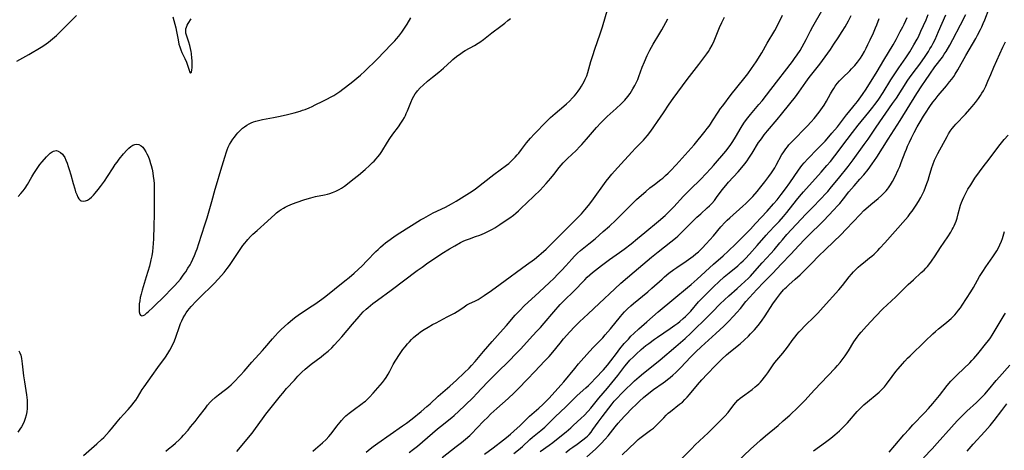
# Model space of a CAD drawing. Units: inches. Extents: x 2044169 to 2049510, y 216336 to 221758.
# Drawn here: x 2046253 to 2046491, y 217433 to 217537 of the extents above; entities that cross this region are included whole.
import ezdxf

# ---------------------------------------------------------------- set-up
doc = ezdxf.new("R2010")
doc.units = ezdxf.units.IN
doc.header["$MEASUREMENT"] = 0
doc.layers.add('c_21_T13S_R18E', color=240, linetype='Continuous')

msp = doc.modelspace()

# ---------------------------------------------------------------- linework, layer by layer
at = {"layer": 'c_21_T13S_R18E'}
for points in [[(2046288.38, 217433.07, 898), (2046289.07, 217433.61, 898), (2046290.11, 217434.46, 898), (2046290.7, 217434.96, 898), (2046291.7, 217435.88, 898), (2046292.16, 217436.35, 898), (2046292.66, 217436.88, 898), (2046293.77, 217438.16, 898), (2046294.38, 217438.89, 898), (2046295.44, 217440.21, 898), (2046296.42, 217441.48, 898), (2046297.92, 217443.46, 898), (2046298.46, 217444.14, 898), (2046299.08, 217444.85, 898), (2046299.48, 217445.25, 898), (2046300.27, 217445.99, 898), (2046301.08, 217446.64, 898), (2046302.49, 217447.67, 898), (2046303.09, 217448.12, 898), (2046303.61, 217448.57, 898), (2046304.16, 217449.07, 898), (2046304.68, 217449.6, 898), (2046306.36, 217451.36, 898), (2046307.26, 217452.35, 898), (2046309.11, 217454.47, 898), (2046311.68, 217457.27, 898), (2046312.27, 217457.95, 898), (2046314.11, 217460.12, 898), (2046314.75, 217460.86, 898), (2046315.5, 217461.66, 898), (2046316.21, 217462.37, 898), (2046316.99, 217463.1, 898), (2046317.77, 217463.79, 898), (2046318.42, 217464.34, 898), (2046319.4, 217465.14, 898), (2046320.6, 217466.03, 898), (2046321.49, 217466.65, 898), (2046323.01, 217467.63, 898), (2046324.31, 217468.49, 898), (2046326, 217469.7, 898), (2046326.93, 217470.42, 898), (2046329.02, 217472.09, 898), (2046331.52, 217474.05, 898), (2046332.57, 217474.89, 898), (2046333.78, 217475.92, 898), (2046335.73, 217477.72, 898), (2046336.88, 217478.86, 898), (2046339.05, 217481.11, 898), (2046339.55, 217481.61, 898), (2046340.17, 217482.19, 898), (2046340.81, 217482.75, 898), (2046341.35, 217483.2, 898), (2046342.49, 217484.06, 898), (2046343.68, 217484.89, 898), (2046344.83, 217485.63, 898), (2046349.81, 217488.73, 898), (2046350.59, 217489.2, 898), (2046351.7, 217489.82, 898), (2046352.87, 217490.44, 898), (2046355.77, 217491.85, 898), (2046357.28, 217492.63, 898), (2046358.38, 217493.28, 898), (2046362.23, 217495.67, 898), (2046363.01, 217496.2, 898), (2046363.79, 217496.77, 898), (2046366.72, 217499.12, 898), (2046367.49, 217499.7, 898), (2046370.54, 217501.96, 898), (2046371.04, 217502.36, 898), (2046371.67, 217502.91, 898), (2046372.13, 217503.34, 898), (2046372.64, 217503.86, 898), (2046373.12, 217504.4, 898), (2046373.47, 217504.83, 898), (2046374.13, 217505.68, 898), (2046375.32, 217507.28, 898), (2046375.78, 217507.85, 898), (2046376.27, 217508.42, 898), (2046377.2, 217509.41, 898), (2046380.15, 217512.44, 898), (2046381.13, 217513.39, 898), (2046382.24, 217514.38, 898), (2046384.33, 217516.1, 898), (2046384.95, 217516.66, 898), (2046385.67, 217517.34, 898), (2046386.45, 217518.15, 898), (2046386.87, 217518.62, 898), (2046387.28, 217519.11, 898), (2046387.78, 217519.75, 898), (2046388.2, 217520.33, 898), (2046388.58, 217520.93, 898), (2046388.94, 217521.54, 898), (2046389.23, 217522.1, 898), (2046389.5, 217522.66, 898), (2046389.84, 217523.48, 898), (2046390.12, 217524.28, 898), (2046390.87, 217526.87, 898), (2046391.33, 217528.35, 898), (2046391.82, 217529.85, 898), (2046393.06, 217533.54, 898), (2046393.62, 217535.25, 898), (2046394.95, 217539.68, 898)], [(2046398.39, 217432.18, 920), (2046401.58, 217435.26, 920), (2046402.23, 217435.84, 920), (2046402.68, 217436.22, 920), (2046403.28, 217436.68, 920), (2046405.22, 217438.09, 920), (2046405.92, 217438.64, 920), (2046406.43, 217439.08, 920), (2046406.91, 217439.53, 920), (2046407.42, 217440.05, 920), (2046408.4, 217441.12, 920), (2046409, 217441.74, 920), (2046409.51, 217442.2, 920), (2046410.05, 217442.63, 920), (2046412.25, 217444.36, 920), (2046412.9, 217444.9, 920), (2046413.52, 217445.48, 920), (2046414.09, 217446.06, 920), (2046414.65, 217446.7, 920), (2046416.55, 217449.06, 920), (2046417.58, 217450.26, 920), (2046418.85, 217451.63, 920), (2046420.87, 217453.7, 920), (2046422.39, 217455.18, 920), (2046423.55, 217456.24, 920), (2046424.5, 217457.03, 920), (2046426.82, 217458.93, 920), (2046427.76, 217459.76, 920), (2046428.82, 217460.76, 920), (2046429.35, 217461.3, 920), (2046430.28, 217462.28, 920), (2046431.17, 217463.32, 920), (2046431.97, 217464.37, 920), (2046432.87, 217465.69, 920), (2046434.72, 217468.53, 920), (2046435.57, 217469.76, 920), (2046436.05, 217470.39, 920), (2046436.54, 217471.01, 920), (2046437.29, 217471.88, 920), (2046437.63, 217472.24, 920), (2046437.98, 217472.59, 920), (2046438.59, 217473.15, 920), (2046440.09, 217474.47, 920), (2046441.26, 217475.53, 920), (2046441.97, 217476.2, 920), (2046444.15, 217478.42, 920), (2046445.67, 217479.91, 920), (2046447.51, 217481.74, 920), (2046451.07, 217485.14, 920), (2046452.42, 217486.5, 920), (2046455.75, 217490.05, 920), (2046456.68, 217490.98, 920), (2046457.67, 217491.9, 920), (2046458.37, 217492.49, 920), (2046460.07, 217493.89, 920), (2046460.94, 217494.65, 920), (2046461.5, 217495.19, 920), (2046462.04, 217495.77, 920), (2046462.35, 217496.16, 920), (2046462.57, 217496.45, 920), (2046463.1, 217497.23, 920), (2046463.55, 217497.99, 920), (2046464.16, 217499.17, 920), (2046464.94, 217500.82, 920), (2046465.3, 217501.64, 920), (2046465.67, 217502.55, 920), (2046466.61, 217505.08, 920), (2046466.89, 217505.79, 920), (2046467.18, 217506.49, 920), (2046467.63, 217507.5, 920), (2046468.11, 217508.5, 920), (2046468.79, 217509.82, 920), (2046469.49, 217511.13, 920), (2046470.21, 217512.39, 920), (2046471, 217513.7, 920), (2046471.48, 217514.44, 920), (2046472.55, 217516.03, 920), (2046473.28, 217517.06, 920), (2046473.82, 217517.77, 920), (2046474.56, 217518.68, 920), (2046476.54, 217521.02, 920), (2046477.31, 217521.96, 920), (2046477.85, 217522.66, 920), (2046478.33, 217523.32, 920), (2046478.69, 217523.86, 920), (2046479.34, 217524.91, 920), (2046481.26, 217528.37, 920), (2046483.65, 217532.45, 920), (2046484.08, 217533.22, 920), (2046484.8, 217534.62, 920), (2046485.1, 217535.25, 920), (2046485.43, 217536.03, 920), (2046485.8, 217536.94, 920), (2046486.84, 217539.68, 920)], [(2046252.5, 217526.96, 892), (2046255.37, 217528.58, 892), (2046258.36, 217530.37, 892), (2046258.97, 217530.74, 892), (2046259.56, 217531.14, 892), (2046260.09, 217531.52, 892), (2046260.61, 217531.93, 892), (2046261.11, 217532.35, 892), (2046262.03, 217533.17, 892), (2046262.73, 217533.84, 892), (2046266.86, 217537.94, 892)], [(2046252.83, 217494.41, 894), (2046253.47, 217495.09, 894), (2046253.99, 217495.73, 894), (2046254.49, 217496.39, 894), (2046255.06, 217497.28, 894), (2046256.09, 217499.09, 894), (2046256.57, 217499.89, 894), (2046257.07, 217500.68, 894), (2046257.55, 217501.39, 894), (2046258.03, 217502.06, 894), (2046258.55, 217502.7, 894), (2046259.62, 217503.91, 894), (2046260.06, 217504.37, 894), (2046260.5, 217504.79, 894), (2046260.97, 217505.15, 894), (2046261.32, 217505.32, 894), (2046261.68, 217505.42, 894), (2046262.08, 217505.43, 894), (2046262.48, 217505.33, 894), (2046263.02, 217505.02, 894), (2046263.5, 217504.55, 894), (2046263.68, 217504.3, 894), (2046264.02, 217503.75, 894), (2046264.33, 217503.1, 894), (2046264.61, 217502.39, 894), (2046264.88, 217501.63, 894), (2046265.12, 217500.89, 894), (2046265.49, 217499.64, 894), (2046266.07, 217497.48, 894), (2046266.43, 217496.23, 894), (2046266.66, 217495.51, 894), (2046266.91, 217494.84, 894), (2046267.19, 217494.24, 894), (2046267.45, 217493.84, 894), (2046267.75, 217493.52, 894), (2046268, 217493.37, 894), (2046268.52, 217493.28, 894), (2046269, 217493.35, 894), (2046269.51, 217493.54, 894), (2046270.02, 217493.83, 894), (2046270.5, 217494.23, 894), (2046270.94, 217494.67, 894), (2046271.38, 217495.17, 894), (2046272.09, 217496.05, 894), (2046272.65, 217496.79, 894), (2046273.6, 217498.09, 894), (2046274.34, 217499.19, 894), (2046275.69, 217501.3, 894), (2046276.22, 217502.09, 894), (2046276.64, 217502.67, 894), (2046277.16, 217503.36, 894), (2046278.21, 217504.65, 894), (2046279, 217505.58, 894), (2046279.46, 217506.06, 894), (2046279.94, 217506.45, 894), (2046280.46, 217506.75, 894), (2046280.92, 217506.91, 894), (2046281.38, 217506.97, 894), (2046281.92, 217506.89, 894), (2046282.45, 217506.6, 894), (2046282.82, 217506.23, 894), (2046283.17, 217505.77, 894), (2046283.56, 217505.15, 894), (2046283.84, 217504.62, 894), (2046284.1, 217504.06, 894), (2046284.43, 217503.22, 894), (2046284.72, 217502.33, 894), (2046284.85, 217501.88, 894), (2046285.07, 217500.99, 894), (2046285.25, 217500.07, 894), (2046285.38, 217499.23, 894), (2046285.48, 217498.33, 894), (2046285.55, 217497.43, 894), (2046285.6, 217496.3, 894), (2046285.62, 217494.22, 894), (2046285.59, 217491.32, 894), (2046285.56, 217490.05, 894), (2046285.47, 217487.34, 894), (2046285.41, 217484.22, 894), (2046285.36, 217483.08, 894), (2046285.28, 217482.12, 894), (2046285.17, 217481.16, 894), (2046285, 217480.08, 894), (2046284.81, 217479.1, 894), (2046284.44, 217477.61, 894), (2046283.66, 217475.01, 894), (2046282.67, 217471.87, 894), (2046282.42, 217470.89, 894), (2046282.25, 217470.08, 894), (2046282.11, 217469.29, 894), (2046282, 217468.53, 894), (2046281.94, 217467.8, 894), (2046281.93, 217467.13, 894), (2046281.97, 217466.59, 894), (2046282.11, 217466.09, 894), (2046282.31, 217465.79, 894), (2046282.58, 217465.65, 894), (2046282.91, 217465.71, 894), (2046283.3, 217465.93, 894), (2046283.81, 217466.34, 894), (2046284.14, 217466.65, 894), (2046285.31, 217467.75, 894), (2046288.21, 217470.57, 894), (2046289.59, 217471.98, 894), (2046290.47, 217472.91, 894), (2046291.25, 217473.76, 894), (2046291.9, 217474.52, 894), (2046292.43, 217475.2, 894), (2046292.82, 217475.73, 894), (2046293.19, 217476.28, 894), (2046293.73, 217477.11, 894), (2046294.23, 217477.97, 894), (2046294.47, 217478.41, 894), (2046294.9, 217479.27, 894), (2046295.3, 217480.15, 894), (2046295.72, 217481.19, 894), (2046295.94, 217481.79, 894), (2046296.37, 217483.05, 894), (2046297.83, 217487.56, 894), (2046298.34, 217489.21, 894), (2046299.19, 217492.05, 894), (2046299.51, 217493.22, 894), (2046300.26, 217496.14, 894), (2046300.57, 217497.23, 894), (2046301.66, 217500.69, 894), (2046302.6, 217503.89, 894), (2046303.01, 217505.16, 894), (2046303.18, 217505.62, 894), (2046303.46, 217506.27, 894), (2046303.77, 217506.9, 894), (2046304.15, 217507.57, 894), (2046304.56, 217508.18, 894), (2046304.94, 217508.71, 894), (2046305.35, 217509.22, 894), (2046305.77, 217509.72, 894), (2046306.21, 217510.2, 894), (2046306.87, 217510.81, 894), (2046307.38, 217511.2, 894), (2046307.91, 217511.55, 894), (2046308.47, 217511.87, 894), (2046308.99, 217512.12, 894), (2046309.53, 217512.33, 894), (2046310.11, 217512.52, 894), (2046310.7, 217512.68, 894), (2046311.71, 217512.91, 894), (2046314.36, 217513.41, 894), (2046315.92, 217513.73, 894), (2046317.74, 217514.16, 894), (2046319.37, 217514.57, 894), (2046320.76, 217514.96, 894), (2046321.32, 217515.14, 894), (2046321.97, 217515.37, 894), (2046322.93, 217515.75, 894), (2046323.68, 217516.07, 894), (2046324.41, 217516.42, 894), (2046326.26, 217517.32, 894), (2046327.37, 217517.89, 894), (2046328.12, 217518.3, 894), (2046328.86, 217518.73, 894), (2046329.62, 217519.2, 894), (2046330.35, 217519.69, 894), (2046331.1, 217520.21, 894), (2046331.74, 217520.69, 894), (2046333.47, 217522.05, 894), (2046334.47, 217522.88, 894), (2046335.28, 217523.58, 894), (2046336.37, 217524.58, 894), (2046339.36, 217527.49, 894), (2046342.81, 217531.04, 894), (2046343.57, 217531.86, 894), (2046343.96, 217532.31, 894), (2046344.54, 217533.01, 894), (2046345.26, 217533.94, 894), (2046345.8, 217534.71, 894), (2046346.58, 217535.91, 894), (2046347.48, 217537.41, 894)], [(2046290.09, 217537.61, 892), (2046290.79, 217534.98, 892), (2046290.97, 217534.08, 892), (2046291.33, 217532.1, 892), (2046291.57, 217531.1, 892), (2046291.77, 217530.41, 892), (2046292.01, 217529.74, 892), (2046292.29, 217529.05, 892), (2046292.97, 217527.61, 892), (2046293.34, 217526.7, 892), (2046293.6, 217525.97, 892), (2046293.99, 217524.77, 892), (2046294.12, 217524.42, 892), (2046294.37, 217524.11, 892), (2046294.62, 217524.36, 892), (2046294.69, 217524.85, 892), (2046294.72, 217525.33, 892), (2046294.74, 217526.15, 892), (2046294.72, 217527.1, 892), (2046294.69, 217527.73, 892), (2046294.59, 217528.82, 892), (2046294.52, 217529.33, 892), (2046294.38, 217530.06, 892), (2046294.21, 217530.77, 892), (2046293.98, 217531.51, 892), (2046293.59, 217532.55, 892), (2046293.35, 217533.23, 892), (2046293.24, 217533.74, 892), (2046293.19, 217534.24, 892), (2046293.23, 217534.74, 892), (2046293.35, 217535.19, 892), (2046293.55, 217535.63, 892), (2046293.79, 217536.07, 892), (2046294.48, 217537.19, 892)], [(2046305.53, 217433.01, 900), (2046309.2, 217437.42, 900), (2046310.03, 217438.5, 900), (2046311.71, 217440.86, 900), (2046312.54, 217441.96, 900), (2046316.03, 217446.4, 900), (2046316.56, 217447.03, 900), (2046317.52, 217448.14, 900), (2046319.38, 217450.19, 900), (2046320.24, 217451.11, 900), (2046321.2, 217452.09, 900), (2046321.97, 217452.81, 900), (2046322.91, 217453.6, 900), (2046323.46, 217454.03, 900), (2046325.82, 217455.78, 900), (2046326.51, 217456.31, 900), (2046327.49, 217457.12, 900), (2046328.39, 217457.97, 900), (2046328.99, 217458.59, 900), (2046329.92, 217459.6, 900), (2046330.79, 217460.6, 900), (2046333.39, 217463.68, 900), (2046334.97, 217465.5, 900), (2046335.41, 217465.99, 900), (2046335.98, 217466.6, 900), (2046336.68, 217467.25, 900), (2046337.13, 217467.64, 900), (2046338.31, 217468.59, 900), (2046339.42, 217469.42, 900), (2046342.74, 217471.85, 900), (2046349, 217476.55, 900), (2046350.15, 217477.39, 900), (2046351.58, 217478.38, 900), (2046353.14, 217479.44, 900), (2046354.96, 217480.63, 900), (2046356.77, 217481.78, 900), (2046358.03, 217482.53, 900), (2046359.41, 217483.29, 900), (2046360.21, 217483.68, 900), (2046360.83, 217483.95, 900), (2046361.56, 217484.22, 900), (2046363.04, 217484.72, 900), (2046364.1, 217485.11, 900), (2046365.18, 217485.56, 900), (2046366.33, 217486.11, 900), (2046367.12, 217486.54, 900), (2046367.69, 217486.87, 900), (2046368.93, 217487.64, 900), (2046370.71, 217488.82, 900), (2046371.3, 217489.24, 900), (2046372.19, 217489.9, 900), (2046372.73, 217490.35, 900), (2046373.39, 217490.94, 900), (2046374.04, 217491.55, 900), (2046375.43, 217492.89, 900), (2046377.11, 217494.47, 900), (2046378.61, 217495.95, 900), (2046380.06, 217497.49, 900), (2046381.2, 217498.79, 900), (2046381.92, 217499.67, 900), (2046383.22, 217501.36, 900), (2046383.68, 217501.93, 900), (2046384.14, 217502.46, 900), (2046384.73, 217503.09, 900), (2046385.19, 217503.54, 900), (2046387.28, 217505.49, 900), (2046388.21, 217506.42, 900), (2046388.67, 217506.91, 900), (2046389.83, 217508.21, 900), (2046392.23, 217511.04, 900), (2046393.24, 217512.15, 900), (2046394.34, 217513.24, 900), (2046394.79, 217513.66, 900), (2046396.96, 217515.6, 900), (2046398.17, 217516.72, 900), (2046399, 217517.56, 900), (2046399.75, 217518.44, 900), (2046400.31, 217519.19, 900), (2046400.67, 217519.73, 900), (2046401, 217520.28, 900), (2046401.44, 217521.09, 900), (2046401.8, 217521.79, 900), (2046402.13, 217522.52, 900), (2046402.44, 217523.25, 900), (2046403.24, 217525.53, 900), (2046403.74, 217526.82, 900), (2046404.42, 217528.35, 900), (2046405.05, 217529.61, 900), (2046405.85, 217531.06, 900), (2046407.22, 217533.31, 900), (2046407.92, 217534.51, 900), (2046409.42, 217537.2, 900)], [(2046323.83, 217433.05, 902), (2046324.51, 217433.65, 902), (2046326.16, 217435.08, 902), (2046327.08, 217435.91, 902), (2046327.72, 217436.58, 902), (2046328.18, 217437.12, 902), (2046328.74, 217437.85, 902), (2046329.65, 217439.08, 902), (2046330.4, 217440.05, 902), (2046330.77, 217440.49, 902), (2046331.41, 217441.17, 902), (2046331.82, 217441.56, 902), (2046332.62, 217442.24, 902), (2046333.55, 217442.97, 902), (2046335.72, 217444.52, 902), (2046336.16, 217444.86, 902), (2046336.5, 217445.13, 902), (2046337, 217445.57, 902), (2046337.52, 217446.08, 902), (2046338.38, 217447, 902), (2046340.06, 217448.93, 902), (2046340.6, 217449.58, 902), (2046341.13, 217450.26, 902), (2046341.5, 217450.78, 902), (2046342, 217451.57, 902), (2046342.38, 217452.29, 902), (2046343.23, 217453.95, 902), (2046343.69, 217454.72, 902), (2046344.89, 217456.57, 902), (2046345.55, 217457.51, 902), (2046346.1, 217458.22, 902), (2046346.67, 217458.92, 902), (2046347.12, 217459.43, 902), (2046347.59, 217459.92, 902), (2046348.13, 217460.43, 902), (2046348.61, 217460.85, 902), (2046349.21, 217461.32, 902), (2046349.82, 217461.76, 902), (2046350.67, 217462.34, 902), (2046351.61, 217462.93, 902), (2046352.66, 217463.54, 902), (2046353.53, 217464, 902), (2046356.23, 217465.39, 902), (2046357.97, 217466.31, 902), (2046358.65, 217466.7, 902), (2046359.3, 217467.11, 902), (2046360.31, 217467.82, 902), (2046360.99, 217468.27, 902), (2046361.6, 217468.59, 902), (2046362.88, 217469.19, 902), (2046363.65, 217469.61, 902), (2046364.38, 217470.07, 902), (2046365.11, 217470.56, 902), (2046366.86, 217471.76, 902), (2046368.99, 217473.31, 902), (2046375.37, 217477.9, 902), (2046377.23, 217479.32, 902), (2046378.29, 217480.16, 902), (2046378.9, 217480.68, 902), (2046380.04, 217481.72, 902), (2046384.38, 217486.02, 902), (2046387.98, 217489.6, 902), (2046388.59, 217490.25, 902), (2046389.41, 217491.15, 902), (2046390.27, 217492.18, 902), (2046391.11, 217493.25, 902), (2046394.54, 217498.04, 902), (2046395.25, 217498.98, 902), (2046395.87, 217499.74, 902), (2046396.54, 217500.52, 902), (2046398.16, 217502.27, 902), (2046400.7, 217505.07, 902), (2046401.57, 217505.99, 902), (2046403.5, 217507.96, 902), (2046403.93, 217508.43, 902), (2046404.46, 217509.07, 902), (2046405.28, 217510.15, 902), (2046407.62, 217513.49, 902), (2046408.32, 217514.51, 902), (2046409.71, 217516.6, 902), (2046410.66, 217517.95, 902), (2046414.08, 217522.52, 902), (2046416.86, 217526.15, 902), (2046418.78, 217528.73, 902), (2046419.17, 217529.3, 902), (2046419.55, 217529.89, 902), (2046420.06, 217530.8, 902), (2046420.56, 217531.85, 902), (2046421.86, 217535.06, 902), (2046422.42, 217536.29, 902), (2046423.07, 217537.55, 902)], [(2046336.7, 217432.86, 904), (2046337.65, 217433.63, 904), (2046338.37, 217434.18, 904), (2046339.48, 217434.99, 904), (2046345.47, 217439.13, 904), (2046346.43, 217439.82, 904), (2046347.78, 217440.87, 904), (2046349.91, 217442.61, 904), (2046351.34, 217443.8, 904), (2046352.1, 217444.48, 904), (2046354.08, 217446.27, 904), (2046356.87, 217448.71, 904), (2046358.43, 217450.14, 904), (2046360.33, 217451.94, 904), (2046361.48, 217453.08, 904), (2046362.07, 217453.7, 904), (2046362.92, 217454.65, 904), (2046364.95, 217457.05, 904), (2046367.09, 217459.47, 904), (2046368.96, 217461.63, 904), (2046370.48, 217463.32, 904), (2046372.63, 217465.83, 904), (2046373.21, 217466.46, 904), (2046373.69, 217466.95, 904), (2046374.8, 217468.03, 904), (2046378.36, 217471.33, 904), (2046380.85, 217473.66, 904), (2046381.9, 217474.67, 904), (2046382.92, 217475.7, 904), (2046383.83, 217476.65, 904), (2046384.82, 217477.72, 904), (2046386.24, 217479.32, 904), (2046386.9, 217480.03, 904), (2046387.59, 217480.71, 904), (2046388.32, 217481.36, 904), (2046390.33, 217482.97, 904), (2046391.85, 217484.23, 904), (2046393.84, 217485.94, 904), (2046395.31, 217487.25, 904), (2046396.84, 217488.71, 904), (2046400.78, 217492.65, 904), (2046401.87, 217493.69, 904), (2046402.49, 217494.25, 904), (2046404.06, 217495.6, 904), (2046405.09, 217496.45, 904), (2046406.17, 217497.29, 904), (2046407.7, 217498.44, 904), (2046408.2, 217498.84, 904), (2046408.87, 217499.42, 904), (2046409.47, 217499.98, 904), (2046410.05, 217500.55, 904), (2046411.42, 217502.01, 904), (2046414.29, 217505.2, 904), (2046415.71, 217506.86, 904), (2046418.41, 217510.13, 904), (2046418.9, 217510.74, 904), (2046419.37, 217511.36, 904), (2046419.68, 217511.8, 904), (2046420.2, 217512.58, 904), (2046421.51, 217514.66, 904), (2046422.12, 217515.54, 904), (2046422.64, 217516.25, 904), (2046424.7, 217518.91, 904), (2046427.75, 217522.7, 904), (2046428.67, 217523.9, 904), (2046429.6, 217525.19, 904), (2046430.7, 217526.84, 904), (2046432.05, 217528.98, 904), (2046433.37, 217531.28, 904), (2046435.2, 217534.39, 904), (2046435.66, 217535.26, 904), (2046437.03, 217538.06, 904)], [(2046347.04, 217432.73, 906), (2046348.07, 217433.51, 906), (2046349.06, 217434.29, 906), (2046350.25, 217435.28, 906), (2046353.88, 217438.42, 906), (2046354.57, 217438.99, 906), (2046357.33, 217441.19, 906), (2046357.91, 217441.69, 906), (2046359.03, 217442.69, 906), (2046360.43, 217444.03, 906), (2046362.52, 217446.06, 906), (2046363.32, 217446.88, 906), (2046365.96, 217449.72, 906), (2046366.89, 217450.68, 906), (2046368.4, 217452.17, 906), (2046370.98, 217454.67, 906), (2046372.92, 217456.65, 906), (2046373.94, 217457.72, 906), (2046376.04, 217460.03, 906), (2046377.78, 217461.84, 906), (2046378.72, 217462.85, 906), (2046379.62, 217463.88, 906), (2046381.94, 217466.63, 906), (2046383.48, 217468.35, 906), (2046384.55, 217469.47, 906), (2046386.55, 217471.41, 906), (2046387.23, 217472.1, 906), (2046388.8, 217473.77, 906), (2046389.37, 217474.36, 906), (2046389.95, 217474.94, 906), (2046390.59, 217475.52, 906), (2046391.22, 217476.06, 906), (2046391.95, 217476.65, 906), (2046393.42, 217477.79, 906), (2046395.34, 217479.21, 906), (2046397.75, 217480.87, 906), (2046398.91, 217481.7, 906), (2046400.59, 217483, 906), (2046402.11, 217484.24, 906), (2046403.83, 217485.73, 906), (2046407.12, 217488.45, 906), (2046408.74, 217489.84, 906), (2046409.76, 217490.8, 906), (2046410.27, 217491.3, 906), (2046410.82, 217491.88, 906), (2046413.16, 217494.43, 906), (2046413.84, 217495.14, 906), (2046414.75, 217496.05, 906), (2046417.33, 217498.54, 906), (2046418.59, 217499.84, 906), (2046419.76, 217501.14, 906), (2046420.37, 217501.84, 906), (2046423.34, 217505.33, 906), (2046424.18, 217506.38, 906), (2046424.58, 217506.92, 906), (2046425.07, 217507.61, 906), (2046425.75, 217508.69, 906), (2046427.07, 217511.01, 906), (2046427.73, 217512.04, 906), (2046428.1, 217512.57, 906), (2046428.69, 217513.35, 906), (2046429.3, 217514.11, 906), (2046431.33, 217516.52, 906), (2046432.1, 217517.46, 906), (2046434.24, 217520.16, 906), (2046439.42, 217526.87, 906), (2046439.95, 217527.6, 906), (2046440.6, 217528.53, 906), (2046441.27, 217529.58, 906), (2046441.77, 217530.42, 906), (2046442.25, 217531.28, 906), (2046442.73, 217532.2, 906), (2046443.79, 217534.3, 906), (2046444.34, 217535.35, 906), (2046446.49, 217539.07, 906)], [(2046355, 217431.58, 908), (2046358.39, 217434.16, 908), (2046359.65, 217435.14, 908), (2046360.64, 217435.95, 908), (2046361.64, 217436.84, 908), (2046362.2, 217437.38, 908), (2046363.32, 217438.49, 908), (2046365.16, 217440.42, 908), (2046365.84, 217441.13, 908), (2046366.75, 217442.03, 908), (2046368.19, 217443.37, 908), (2046370.89, 217445.74, 908), (2046372.32, 217447.08, 908), (2046373.43, 217448.18, 908), (2046375.52, 217450.36, 908), (2046377.35, 217452.22, 908), (2046379.71, 217454.72, 908), (2046380.77, 217455.87, 908), (2046381.66, 217456.89, 908), (2046383.41, 217459.05, 908), (2046384.27, 217460.09, 908), (2046385.78, 217461.8, 908), (2046386.93, 217463.03, 908), (2046388.13, 217464.2, 908), (2046390.21, 217466.15, 908), (2046392.87, 217468.6, 908), (2046396.59, 217472.13, 908), (2046398.09, 217473.49, 908), (2046399.68, 217474.89, 908), (2046401.29, 217476.28, 908), (2046405.46, 217479.79, 908), (2046407.06, 217481.09, 908), (2046410.12, 217483.46, 908), (2046411.22, 217484.36, 908), (2046411.77, 217484.85, 908), (2046412.79, 217485.8, 908), (2046415.13, 217488.12, 908), (2046416.42, 217489.37, 908), (2046417.32, 217490.2, 908), (2046418.92, 217491.63, 908), (2046419.48, 217492.17, 908), (2046420.02, 217492.72, 908), (2046420.61, 217493.41, 908), (2046421.16, 217494.13, 908), (2046422.52, 217495.98, 908), (2046423.35, 217497.01, 908), (2046424.04, 217497.8, 908), (2046426.35, 217500.32, 908), (2046427.21, 217501.33, 908), (2046427.98, 217502.28, 908), (2046428.5, 217502.99, 908), (2046428.91, 217503.58, 908), (2046429.72, 217504.83, 908), (2046431.28, 217507.35, 908), (2046431.7, 217507.98, 908), (2046432.1, 217508.55, 908), (2046432.6, 217509.21, 908), (2046433.4, 217510.2, 908), (2046435.76, 217512.96, 908), (2046436.8, 217514.21, 908), (2046438.84, 217516.73, 908), (2046440.15, 217518.4, 908), (2046440.97, 217519.51, 908), (2046442.68, 217521.91, 908), (2046443.49, 217523.03, 908), (2046446.01, 217526.26, 908), (2046448.57, 217529.8, 908), (2046449.44, 217531.04, 908), (2046450.45, 217532.56, 908), (2046451.45, 217534.11, 908), (2046452.12, 217535.21, 908), (2046452.55, 217535.98, 908), (2046452.95, 217536.71, 908), (2046453.59, 217537.97, 908)], [(2046357.61, 217527.39, 896), (2046358.46, 217528.07, 896), (2046359.47, 217528.82, 896), (2046360.16, 217529.26, 896), (2046360.58, 217529.52, 896), (2046362.77, 217530.72, 896), (2046363.66, 217531.28, 896), (2046364.11, 217531.58, 896), (2046364.96, 217532.22, 896), (2046367, 217533.81, 896), (2046369.17, 217535.41, 896), (2046370.11, 217536.13, 896), (2046370.86, 217536.73, 896), (2046371.48, 217537.27, 896)], [(2046365.22, 217432.31, 910), (2046367.26, 217433.9, 910), (2046369.8, 217435.79, 910), (2046370.54, 217436.37, 910), (2046371.46, 217437.13, 910), (2046372.28, 217437.85, 910), (2046373.82, 217439.28, 910), (2046375.05, 217440.48, 910), (2046376.09, 217441.47, 910), (2046376.64, 217441.98, 910), (2046378.32, 217443.45, 910), (2046379.26, 217444.31, 910), (2046379.8, 217444.83, 910), (2046380.76, 217445.82, 910), (2046383.62, 217448.95, 910), (2046384.3, 217449.75, 910), (2046386.95, 217452.99, 910), (2046387.86, 217454.06, 910), (2046390.54, 217457.06, 910), (2046391.51, 217458.09, 910), (2046393.22, 217459.84, 910), (2046393.71, 217460.37, 910), (2046394.3, 217461.04, 910), (2046395.56, 217462.55, 910), (2046397.97, 217465.52, 910), (2046398.4, 217466.01, 910), (2046398.95, 217466.62, 910), (2046399.64, 217467.32, 910), (2046400.49, 217468.09, 910), (2046401.13, 217468.63, 910), (2046404.55, 217471.41, 910), (2046405.56, 217472.3, 910), (2046408, 217474.52, 910), (2046408.6, 217475.05, 910), (2046409.65, 217475.92, 910), (2046410.86, 217476.84, 910), (2046411.55, 217477.33, 910), (2046413.79, 217478.82, 910), (2046414.91, 217479.61, 910), (2046415.5, 217480.05, 910), (2046416.15, 217480.55, 910), (2046416.77, 217481.06, 910), (2046417.27, 217481.51, 910), (2046417.67, 217481.91, 910), (2046418.65, 217482.96, 910), (2046420.38, 217484.95, 910), (2046422.19, 217487.06, 910), (2046423.25, 217488.23, 910), (2046423.71, 217488.7, 910), (2046424.31, 217489.27, 910), (2046427.51, 217492.07, 910), (2046428.21, 217492.69, 910), (2046428.88, 217493.34, 910), (2046429.87, 217494.37, 910), (2046430.97, 217495.63, 910), (2046431.85, 217496.73, 910), (2046432.78, 217497.92, 910), (2046433.74, 217499.2, 910), (2046434.38, 217500.12, 910), (2046435.16, 217501.31, 910), (2046435.51, 217501.91, 910), (2046436.91, 217504.47, 910), (2046437.17, 217504.9, 910), (2046437.49, 217505.39, 910), (2046437.84, 217505.86, 910), (2046438.21, 217506.33, 910), (2046438.6, 217506.79, 910), (2046439.18, 217507.44, 910), (2046440.23, 217508.54, 910), (2046442.14, 217510.44, 910), (2046443.01, 217511.32, 910), (2046443.96, 217512.36, 910), (2046444.65, 217513.16, 910), (2046445.88, 217514.71, 910), (2046446.68, 217515.79, 910), (2046447.07, 217516.36, 910), (2046447.67, 217517.33, 910), (2046448.61, 217519.11, 910), (2046449.07, 217519.91, 910), (2046449.4, 217520.43, 910), (2046449.76, 217520.94, 910), (2046450.25, 217521.59, 910), (2046450.79, 217522.21, 910), (2046451.48, 217522.94, 910), (2046453.27, 217524.68, 910), (2046453.68, 217525.09, 910), (2046454.44, 217525.93, 910), (2046455.1, 217526.74, 910), (2046455.82, 217527.72, 910), (2046456.21, 217528.32, 910), (2046456.77, 217529.26, 910), (2046457.2, 217530.07, 910), (2046457.64, 217530.96, 910), (2046458.19, 217532.11, 910), (2046458.95, 217533.76, 910), (2046459.48, 217534.98, 910), (2046459.78, 217535.76, 910), (2046460.3, 217537.24, 910)], [(2046372.27, 217432.51, 912), (2046373.38, 217433.39, 912), (2046374.33, 217434.22, 912), (2046376.11, 217435.86, 912), (2046376.81, 217436.45, 912), (2046378.78, 217438.01, 912), (2046379.75, 217438.86, 912), (2046380.26, 217439.34, 912), (2046382.26, 217441.33, 912), (2046384.83, 217443.77, 912), (2046386.82, 217445.74, 912), (2046387.58, 217446.45, 912), (2046389.63, 217448.29, 912), (2046390.28, 217448.9, 912), (2046390.88, 217449.5, 912), (2046391.96, 217450.63, 912), (2046393.86, 217452.67, 912), (2046394.83, 217453.77, 912), (2046395.7, 217454.85, 912), (2046397.02, 217456.61, 912), (2046397.86, 217457.7, 912), (2046398.91, 217458.97, 912), (2046399.88, 217460.05, 912), (2046400.52, 217460.73, 912), (2046401.18, 217461.38, 912), (2046402.38, 217462.49, 912), (2046404.32, 217464.24, 912), (2046407.05, 217466.59, 912), (2046410.82, 217469.75, 912), (2046414.15, 217472.44, 912), (2046415.04, 217473.2, 912), (2046416.49, 217474.49, 912), (2046420.42, 217478.08, 912), (2046422.72, 217480.13, 912), (2046423.93, 217481.24, 912), (2046425.77, 217483, 912), (2046429.31, 217486.55, 912), (2046430.54, 217487.85, 912), (2046433.35, 217490.88, 912), (2046434.89, 217492.61, 912), (2046435.74, 217493.62, 912), (2046436.72, 217494.85, 912), (2046437.76, 217496.22, 912), (2046438.78, 217497.65, 912), (2046440.86, 217500.73, 912), (2046441.28, 217501.31, 912), (2046441.72, 217501.88, 912), (2046442.24, 217502.49, 912), (2046443.14, 217503.46, 912), (2046445.5, 217505.84, 912), (2046447.29, 217507.7, 912), (2046447.78, 217508.24, 912), (2046448.97, 217509.61, 912), (2046450.28, 217511.18, 912), (2046452.48, 217514.02, 912), (2046452.97, 217514.63, 912), (2046454.32, 217516.26, 912), (2046455.11, 217517.27, 912), (2046456.34, 217518.98, 912), (2046457.17, 217520.21, 912), (2046459.85, 217524.48, 912), (2046461.45, 217527.19, 912), (2046463.68, 217530.9, 912), (2046464.4, 217532.17, 912), (2046465.44, 217534.09, 912), (2046466.01, 217535.2, 912), (2046466.37, 217535.92, 912), (2046466.74, 217536.74, 912), (2046467.07, 217537.5, 912)], [(2046378.65, 217433.01, 914), (2046380.83, 217434.5, 914), (2046381.69, 217435.14, 914), (2046382.98, 217436.16, 914), (2046384.91, 217437.74, 914), (2046386.02, 217438.69, 914), (2046386.61, 217439.21, 914), (2046388.54, 217441.02, 914), (2046389.2, 217441.66, 914), (2046390.18, 217442.68, 914), (2046390.81, 217443.41, 914), (2046392.78, 217445.83, 914), (2046394.85, 217448.24, 914), (2046395.93, 217449.52, 914), (2046397.32, 217451.25, 914), (2046399.04, 217453.51, 914), (2046399.52, 217454.11, 914), (2046400.28, 217454.96, 914), (2046401.12, 217455.82, 914), (2046401.76, 217456.45, 914), (2046402.94, 217457.51, 914), (2046404.09, 217458.47, 914), (2046404.79, 217459.02, 914), (2046406.18, 217460.04, 914), (2046406.87, 217460.52, 914), (2046409.98, 217462.57, 914), (2046411.11, 217463.38, 914), (2046411.78, 217463.89, 914), (2046412.3, 217464.32, 914), (2046413.08, 217465, 914), (2046413.64, 217465.51, 914), (2046414.35, 217466.2, 914), (2046414.93, 217466.81, 914), (2046416.82, 217468.99, 914), (2046417.57, 217469.8, 914), (2046419.27, 217471.52, 914), (2046420.47, 217472.7, 914), (2046421.71, 217473.86, 914), (2046422.99, 217475.02, 914), (2046424.2, 217476.04, 914), (2046426.27, 217477.73, 914), (2046427, 217478.38, 914), (2046427.56, 217478.91, 914), (2046428.1, 217479.46, 914), (2046429.06, 217480.5, 914), (2046430.96, 217482.61, 914), (2046433.13, 217485.08, 914), (2046433.78, 217485.79, 914), (2046435.3, 217487.37, 914), (2046436.23, 217488.38, 914), (2046437.26, 217489.56, 914), (2046438.05, 217490.51, 914), (2046440.41, 217493.48, 914), (2046441.13, 217494.36, 914), (2046442.11, 217495.48, 914), (2046446.35, 217500.23, 914), (2046447.73, 217501.83, 914), (2046448.58, 217502.85, 914), (2046449.63, 217504.18, 914), (2046452.6, 217508.11, 914), (2046453.88, 217509.78, 914), (2046455.28, 217511.54, 914), (2046457.86, 217514.71, 914), (2046458.79, 217515.88, 914), (2046459.27, 217516.51, 914), (2046459.83, 217517.28, 914), (2046460.23, 217517.86, 914), (2046461.28, 217519.46, 914), (2046463.17, 217522.45, 914), (2046463.97, 217523.69, 914), (2046465.11, 217525.38, 914), (2046466.78, 217527.78, 914), (2046467.71, 217529.19, 914), (2046468.72, 217530.87, 914), (2046469.49, 217532.25, 914), (2046469.79, 217532.82, 914), (2046470.42, 217534.16, 914), (2046471.65, 217536.94, 914), (2046472.17, 217538.22, 914)], [(2046384.84, 217432.73, 916), (2046385.79, 217433.51, 916), (2046386.47, 217434.03, 916), (2046387.51, 217434.79, 916), (2046388.91, 217435.77, 916), (2046389.63, 217436.32, 916), (2046390, 217436.65, 916), (2046390.41, 217437.07, 916), (2046390.9, 217437.64, 916), (2046391.36, 217438.26, 916), (2046392.61, 217440.05, 916), (2046393.56, 217441.35, 916), (2046395.14, 217443.41, 916), (2046395.95, 217444.44, 916), (2046396.5, 217445.09, 916), (2046397.03, 217445.69, 916), (2046398.43, 217447.15, 916), (2046399.45, 217448.18, 916), (2046400.45, 217449.14, 916), (2046401.39, 217450.01, 916), (2046402.47, 217450.97, 916), (2046403.51, 217451.82, 916), (2046405.9, 217453.69, 916), (2046407.54, 217455.04, 916), (2046411.34, 217458.25, 916), (2046413.55, 217460.22, 916), (2046414.92, 217461.49, 916), (2046419.18, 217465.64, 916), (2046420.06, 217466.52, 916), (2046422.02, 217468.54, 916), (2046423.03, 217469.54, 916), (2046424.07, 217470.48, 916), (2046426.11, 217472.25, 916), (2046427.06, 217473.1, 916), (2046428.83, 217474.73, 916), (2046429.34, 217475.23, 916), (2046429.82, 217475.74, 916), (2046432.17, 217478.42, 916), (2046434.24, 217480.65, 916), (2046435, 217481.53, 916), (2046436.38, 217483.25, 916), (2046437, 217483.99, 916), (2046438.1, 217485.22, 916), (2046442.63, 217490.12, 916), (2046443.99, 217491.53, 916), (2046446.51, 217494.06, 916), (2046447.27, 217494.87, 916), (2046447.94, 217495.62, 916), (2046448.89, 217496.75, 916), (2046450.51, 217498.75, 916), (2046452.87, 217501.62, 916), (2046454.07, 217503.2, 916), (2046456.76, 217506.87, 916), (2046457.72, 217508.23, 916), (2046459.64, 217511.1, 916), (2046463.59, 217516.74, 916), (2046464.48, 217518.09, 916), (2046467.25, 217522.36, 916), (2046468.09, 217523.54, 916), (2046469.37, 217525.2, 916), (2046470.14, 217526.25, 916), (2046471.41, 217528.07, 916), (2046472.21, 217529.28, 916), (2046472.59, 217529.91, 916), (2046472.96, 217530.54, 916), (2046473.36, 217531.3, 916), (2046473.81, 217532.22, 916), (2046474.67, 217534.1, 916), (2046476.42, 217538.12, 916)], [(2046389.88, 217431.71, 918), (2046391.94, 217433.57, 918), (2046392.93, 217434.51, 918), (2046393.34, 217434.93, 918), (2046394.31, 217435.96, 918), (2046395.01, 217436.77, 918), (2046396.71, 217438.9, 918), (2046397.45, 217439.79, 918), (2046398.08, 217440.51, 918), (2046399.01, 217441.56, 918), (2046399.51, 217442.09, 918), (2046400.48, 217443.1, 918), (2046401.97, 217444.56, 918), (2046402.54, 217445.09, 918), (2046403.57, 217446.01, 918), (2046404.84, 217447.07, 918), (2046405.93, 217447.91, 918), (2046408.3, 217449.53, 918), (2046408.82, 217449.91, 918), (2046409.33, 217450.3, 918), (2046409.97, 217450.81, 918), (2046410.58, 217451.34, 918), (2046411.3, 217451.99, 918), (2046412.45, 217453.12, 918), (2046414.94, 217455.78, 918), (2046416.13, 217456.98, 918), (2046417.45, 217458.2, 918), (2046421, 217461.42, 918), (2046422.87, 217463.19, 918), (2046424.02, 217464.32, 918), (2046425.25, 217465.59, 918), (2046426.07, 217466.48, 918), (2046426.88, 217467.41, 918), (2046428.24, 217469.07, 918), (2046429.18, 217470.18, 918), (2046429.89, 217470.98, 918), (2046430.9, 217472.06, 918), (2046432.47, 217473.68, 918), (2046434.67, 217475.9, 918), (2046436.73, 217478.08, 918), (2046439.06, 217480.52, 918), (2046440.99, 217482.61, 918), (2046442.42, 217484.11, 918), (2046443.97, 217485.67, 918), (2046446.02, 217487.64, 918), (2046446.94, 217488.55, 918), (2046449.42, 217491.16, 918), (2046450.3, 217492.12, 918), (2046450.83, 217492.72, 918), (2046451.74, 217493.82, 918), (2046453.03, 217495.47, 918), (2046453.67, 217496.25, 918), (2046454.29, 217496.96, 918), (2046455.71, 217498.54, 918), (2046456.63, 217499.6, 918), (2046457.67, 217500.88, 918), (2046458.65, 217502.22, 918), (2046459.75, 217503.87, 918), (2046462.5, 217508.23, 918), (2046465.38, 217512.67, 918), (2046469.42, 217519.17, 918), (2046470.6, 217521.02, 918), (2046471.49, 217522.34, 918), (2046472.54, 217523.83, 918), (2046473.79, 217525.57, 918), (2046475.57, 217527.96, 918), (2046476.02, 217528.62, 918), (2046476.45, 217529.28, 918), (2046477.36, 217530.82, 918), (2046478.1, 217532.19, 918), (2046479.91, 217535.74, 918), (2046481.22, 217538.22, 918)], [(2046412.48, 217431, 922), (2046415.07, 217433.65, 922), (2046416.02, 217434.56, 922), (2046419.1, 217437.47, 922), (2046422.64, 217440.98, 922), (2046423.16, 217441.53, 922), (2046423.92, 217442.41, 922), (2046425.32, 217444.22, 922), (2046425.77, 217444.77, 922), (2046426.29, 217445.31, 922), (2046426.85, 217445.83, 922), (2046427.38, 217446.26, 922), (2046427.92, 217446.67, 922), (2046429.7, 217447.94, 922), (2046430.47, 217448.54, 922), (2046430.89, 217448.91, 922), (2046431.3, 217449.29, 922), (2046431.71, 217449.71, 922), (2046432.1, 217450.14, 922), (2046432.68, 217450.85, 922), (2046433.04, 217451.32, 922), (2046433.49, 217451.95, 922), (2046434.81, 217453.89, 922), (2046435.21, 217454.43, 922), (2046435.68, 217455.01, 922), (2046437.13, 217456.7, 922), (2046437.68, 217457.37, 922), (2046438.23, 217458.09, 922), (2046439.65, 217460.04, 922), (2046440.06, 217460.59, 922), (2046440.49, 217461.13, 922), (2046441.03, 217461.77, 922), (2046441.59, 217462.39, 922), (2046442.26, 217463.08, 922), (2046444.91, 217465.66, 922), (2046445.53, 217466.28, 922), (2046446.87, 217467.72, 922), (2046450.61, 217471.93, 922), (2046451.47, 217472.97, 922), (2046453.1, 217475.02, 922), (2046453.66, 217475.67, 922), (2046454.19, 217476.26, 922), (2046454.75, 217476.82, 922), (2046455.29, 217477.35, 922), (2046455.85, 217477.85, 922), (2046456.55, 217478.43, 922), (2046458.04, 217479.59, 922), (2046458.6, 217480.05, 922), (2046459.15, 217480.53, 922), (2046459.99, 217481.36, 922), (2046460.54, 217481.93, 922), (2046461.72, 217483.24, 922), (2046466.7, 217488.88, 922), (2046467.29, 217489.58, 922), (2046467.85, 217490.29, 922), (2046468.3, 217490.89, 922), (2046468.79, 217491.59, 922), (2046469.26, 217492.31, 922), (2046469.8, 217493.18, 922), (2046470.36, 217494.16, 922), (2046470.77, 217494.94, 922), (2046471.16, 217495.73, 922), (2046471.54, 217496.63, 922), (2046471.85, 217497.48, 922), (2046472.14, 217498.34, 922), (2046472.4, 217499.18, 922), (2046473.06, 217501.4, 922), (2046473.27, 217502.04, 922), (2046473.69, 217503.12, 922), (2046474.07, 217503.92, 922), (2046474.47, 217504.72, 922), (2046476.7, 217508.82, 922), (2046477.08, 217509.48, 922), (2046477.48, 217510.12, 922), (2046477.95, 217510.78, 922), (2046478.38, 217511.31, 922), (2046478.84, 217511.83, 922), (2046481.14, 217514.25, 922), (2046482.18, 217515.39, 922), (2046482.76, 217516.08, 922), (2046483.53, 217517.01, 922), (2046484.25, 217517.96, 922), (2046484.77, 217518.7, 922), (2046485.12, 217519.25, 922), (2046485.45, 217519.79, 922), (2046485.75, 217520.35, 922), (2046486.06, 217520.98, 922), (2046486.56, 217522.14, 922), (2046487.23, 217523.78, 922), (2046487.99, 217525.52, 922), (2046490.15, 217530.34, 922), (2046490.76, 217531.59, 922)], [(2046268.53, 217432.04, 896), (2046271.78, 217434.82, 896), (2046272.92, 217435.88, 896), (2046273.42, 217436.39, 896), (2046274.08, 217437.09, 896), (2046274.73, 217437.82, 896), (2046275.3, 217438.48, 896), (2046276.66, 217440.16, 896), (2046277.47, 217441.11, 896), (2046278.2, 217441.91, 896), (2046279.3, 217443.07, 896), (2046279.81, 217443.64, 896), (2046280.29, 217444.22, 896), (2046280.72, 217444.78, 896), (2046281.13, 217445.36, 896), (2046281.54, 217446.01, 896), (2046282.7, 217447.9, 896), (2046283.16, 217448.58, 896), (2046285.1, 217451.26, 896), (2046286.45, 217453.18, 896), (2046288.29, 217455.67, 896), (2046288.91, 217456.6, 896), (2046289.38, 217457.37, 896), (2046289.68, 217457.91, 896), (2046289.96, 217458.47, 896), (2046290.24, 217459.06, 896), (2046290.49, 217459.66, 896), (2046290.82, 217460.51, 896), (2046291.68, 217463.09, 896), (2046291.94, 217463.79, 896), (2046292.24, 217464.48, 896), (2046292.57, 217465.15, 896), (2046292.95, 217465.83, 896), (2046293.33, 217466.39, 896), (2046293.74, 217466.94, 896), (2046294.12, 217467.41, 896), (2046294.51, 217467.86, 896), (2046295.74, 217469.2, 896), (2046296.52, 217470.02, 896), (2046297.57, 217471.07, 896), (2046298.92, 217472.33, 896), (2046299.97, 217473.37, 896), (2046301.06, 217474.53, 896), (2046302.45, 217476.11, 896), (2046303.19, 217477.01, 896), (2046303.75, 217477.75, 896), (2046304.57, 217478.96, 896), (2046306.17, 217481.41, 896), (2046306.97, 217482.56, 896), (2046307.42, 217483.15, 896), (2046307.81, 217483.61, 896), (2046308.2, 217484.06, 896), (2046308.81, 217484.72, 896), (2046309.39, 217485.29, 896), (2046310.4, 217486.23, 896), (2046312.9, 217488.41, 896), (2046314.72, 217490.1, 896), (2046315.11, 217490.44, 896), (2046315.7, 217490.92, 896), (2046316.22, 217491.28, 896), (2046316.75, 217491.61, 896), (2046317.18, 217491.84, 896), (2046317.63, 217492.06, 896), (2046318.5, 217492.43, 896), (2046319.82, 217492.93, 896), (2046321.88, 217493.63, 896), (2046323.31, 217494.06, 896), (2046323.89, 217494.21, 896), (2046324.47, 217494.35, 896), (2046326.63, 217494.79, 896), (2046327.33, 217494.94, 896), (2046327.95, 217495.12, 896), (2046328.56, 217495.32, 896), (2046329.37, 217495.65, 896), (2046330.17, 217496.05, 896), (2046330.75, 217496.39, 896), (2046331.49, 217496.89, 896), (2046332.21, 217497.41, 896), (2046333.5, 217498.44, 896), (2046334.84, 217499.56, 896), (2046336.43, 217500.91, 896), (2046337.46, 217501.82, 896), (2046338.24, 217502.55, 896), (2046338.61, 217502.92, 896), (2046339.08, 217503.43, 896), (2046339.53, 217503.96, 896), (2046339.95, 217504.52, 896), (2046340.45, 217505.26, 896), (2046341.82, 217507.48, 896), (2046342.36, 217508.33, 896), (2046343.14, 217509.43, 896), (2046344.47, 217511.2, 896), (2046345.07, 217512.05, 896), (2046345.51, 217512.73, 896), (2046345.91, 217513.44, 896), (2046346.13, 217513.89, 896), (2046346.35, 217514.35, 896), (2046346.61, 217514.99, 896), (2046347.42, 217517.05, 896), (2046347.84, 217517.95, 896), (2046348.16, 217518.52, 896), (2046348.51, 217519.08, 896), (2046348.89, 217519.61, 896), (2046349.09, 217519.86, 896), (2046349.72, 217520.56, 896), (2046350.4, 217521.22, 896), (2046351.49, 217522.19, 896), (2046352.65, 217523.12, 896), (2046354.17, 217524.31, 896), (2046354.74, 217524.78, 896), (2046355.29, 217525.26, 896), (2046357.22, 217527.06, 896), (2046357.61, 217527.39, 896)], [(2046425.87, 217430.23, 924), (2046429.42, 217433.6, 924), (2046430.74, 217434.83, 924), (2046431.74, 217435.71, 924), (2046432.94, 217436.74, 924), (2046435.97, 217439.26, 924), (2046437.24, 217440.34, 924), (2046438.82, 217441.76, 924), (2046440.83, 217443.64, 924), (2046441.86, 217444.69, 924), (2046442.41, 217445.28, 924), (2046443.92, 217446.99, 924), (2046444.73, 217447.87, 924), (2046447.94, 217451.17, 924), (2046449.72, 217453.06, 924), (2046450.31, 217453.7, 924), (2046450.94, 217454.42, 924), (2046451.42, 217455.02, 924), (2046452.16, 217456.05, 924), (2046452.93, 217457.24, 924), (2046454.24, 217459.39, 924), (2046454.6, 217459.94, 924), (2046455.04, 217460.55, 924), (2046455.5, 217461.14, 924), (2046455.97, 217461.72, 924), (2046457.25, 217463.15, 924), (2046459.45, 217465.49, 924), (2046461.26, 217467.31, 924), (2046464.34, 217470.24, 924), (2046466.17, 217472.06, 924), (2046467.36, 217473.21, 924), (2046468.58, 217474.34, 924), (2046470.5, 217476.05, 924), (2046471.15, 217476.65, 924), (2046471.59, 217477.09, 924), (2046472, 217477.55, 924), (2046472.32, 217477.94, 924), (2046472.97, 217478.81, 924), (2046473.84, 217480.09, 924), (2046475.15, 217482.1, 924), (2046476.89, 217484.65, 924), (2046477.63, 217485.83, 924), (2046477.97, 217486.44, 924), (2046478.2, 217486.88, 924), (2046478.41, 217487.33, 924), (2046478.66, 217487.9, 924), (2046478.88, 217488.48, 924), (2046479.11, 217489.18, 924), (2046479.41, 217490.19, 924), (2046479.97, 217492.26, 924), (2046480.2, 217492.96, 924), (2046480.4, 217493.48, 924), (2046480.73, 217494.24, 924), (2046481.31, 217495.36, 924), (2046481.74, 217496.13, 924), (2046482.4, 217497.21, 924), (2046483.42, 217498.78, 924), (2046484.52, 217500.34, 924), (2046485.38, 217501.49, 924), (2046486.85, 217503.4, 924), (2046488.72, 217505.9, 924), (2046489.5, 217506.88, 924), (2046490.49, 217508.08, 924), (2046491.44, 217509.17, 924)], [(2046444.54, 217433.17, 926), (2046447.38, 217435.23, 926), (2046448.7, 217436.23, 926), (2046449.63, 217436.98, 926), (2046450.74, 217437.95, 926), (2046451.64, 217438.82, 926), (2046452.67, 217439.9, 926), (2046455.07, 217442.58, 926), (2046456.08, 217443.64, 926), (2046456.66, 217444.19, 926), (2046457.52, 217444.96, 926), (2046459.83, 217446.85, 926), (2046460.31, 217447.26, 926), (2046460.98, 217447.88, 926), (2046461.6, 217448.55, 926), (2046462.09, 217449.16, 926), (2046463.45, 217451.04, 926), (2046464.38, 217452.26, 926), (2046464.9, 217452.89, 926), (2046465.93, 217454.09, 926), (2046466.54, 217454.76, 926), (2046467.16, 217455.42, 926), (2046467.78, 217456.04, 926), (2046471.4, 217459.55, 926), (2046473.25, 217461.3, 926), (2046473.93, 217461.91, 926), (2046474.62, 217462.5, 926), (2046476.53, 217464.02, 926), (2046477.19, 217464.57, 926), (2046477.67, 217465, 926), (2046478.13, 217465.45, 926), (2046478.57, 217465.91, 926), (2046479, 217466.39, 926), (2046479.49, 217467, 926), (2046479.93, 217467.6, 926), (2046480.34, 217468.21, 926), (2046482.43, 217471.46, 926), (2046483.04, 217472.46, 926), (2046484.56, 217475.1, 926), (2046485.34, 217476.35, 926), (2046486.08, 217477.45, 926), (2046487.73, 217479.82, 926), (2046488.22, 217480.56, 926), (2046488.69, 217481.32, 926), (2046489, 217481.87, 926), (2046489.42, 217482.72, 926), (2046489.79, 217483.61, 926), (2046490.03, 217484.28, 926), (2046490.19, 217484.8, 926), (2046490.52, 217485.95, 926)], [(2046462.73, 217432.84, 928), (2046464.15, 217434.44, 928), (2046466.32, 217436.99, 928), (2046467.55, 217438.38, 928), (2046468.49, 217439.4, 928), (2046471.24, 217442.26, 928), (2046472.25, 217443.35, 928), (2046473.28, 217444.54, 928), (2046474.08, 217445.49, 928), (2046474.87, 217446.47, 928), (2046476.75, 217448.85, 928), (2046477.65, 217449.91, 928), (2046478.15, 217450.45, 928), (2046479.19, 217451.5, 928), (2046482.18, 217454.34, 928), (2046482.69, 217454.86, 928), (2046483.16, 217455.37, 928), (2046484.1, 217456.49, 928), (2046486.32, 217459.23, 928), (2046486.74, 217459.77, 928), (2046487.18, 217460.38, 928), (2046487.58, 217460.98, 928), (2046490.49, 217465.8, 928), (2046490.77, 217466.29, 928)], [(2046252.93, 217457.21, 896), (2046253.19, 217456.74, 896), (2046253.41, 217456.17, 896), (2046253.6, 217455.41, 896), (2046253.7, 217454.77, 896), (2046253.78, 217454.12, 896), (2046254.07, 217451.24, 896), (2046254.29, 217449.74, 896), (2046254.81, 217446.64, 896), (2046254.9, 217445.98, 896), (2046254.96, 217445.31, 896), (2046254.98, 217444.98, 896), (2046255, 217444.16, 896), (2046254.96, 217443.36, 896), (2046254.87, 217442.56, 896), (2046254.71, 217441.72, 896), (2046254.51, 217440.96, 896), (2046254.25, 217440.21, 896), (2046253.9, 217439.46, 896), (2046253.59, 217438.91, 896), (2046253.24, 217438.38, 896), (2046252.71, 217437.68, 896)], [(2046471.01, 217431.49, 930), (2046473.08, 217433.65, 930), (2046474.32, 217434.98, 930), (2046477.75, 217438.83, 930), (2046479.18, 217440.4, 930), (2046479.85, 217441.09, 930), (2046480.8, 217442.03, 930), (2046481.5, 217442.7, 930), (2046483.8, 217444.78, 930), (2046484.36, 217445.31, 930), (2046485.31, 217446.27, 930), (2046485.79, 217446.79, 930), (2046486.72, 217447.84, 930), (2046488.58, 217450.1, 930), (2046489.35, 217451, 930), (2046491.81, 217453.77, 930)], [(2046481.53, 217433.08, 932), (2046482.97, 217434.72, 932), (2046485.84, 217437.83, 932), (2046487.07, 217439.24, 932), (2046488.07, 217440.46, 932), (2046489.87, 217442.85, 932), (2046491.13, 217444.44, 932)]]:
    msp.add_polyline3d(points, dxfattribs=at)

doc.saveas('drawing.dxf')
